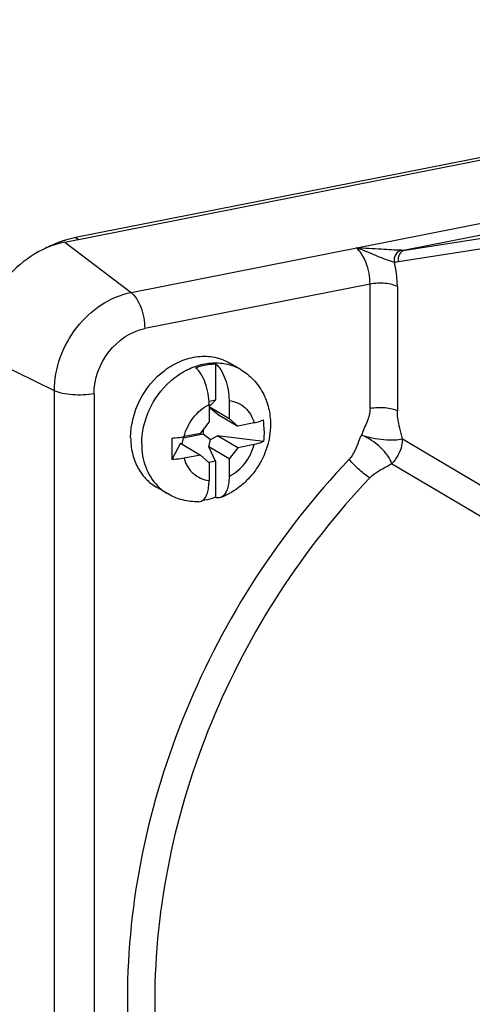
# Model space of a CAD drawing. Units: millimetres. Extents: x -3 to 844, y 0 to 594.
# Drawn here: x 526 to 533, y 59 to 74 of the extents above; entities that cross this region are included whole.
import ezdxf

# ---------------------------------------------------------------- set-up
doc = ezdxf.new("R2010")
doc.units = ezdxf.units.MM
doc.header["$LTSCALE"] = 46.255
doc.layers.add('CEE-ANBAUSTEDXF_CONTINUOUS_LINE', color=7, linetype='CONTINUOUS')
doc.layers.add('SCHRAUBE_D9-DXF_CONTINUOUS_LINE', color=7, linetype='CONTINUOUS')

msp = doc.modelspace()

# ---------------------------------------------------------------- linework, layer by layer
at = {"layer": 'CEE-ANBAUSTEDXF_CONTINUOUS_LINE', "color": 6, "linetype": 'CONTINUOUS'}
for p, q in [((526.61425, 70.47215), (543.50175, 73.80685)), ((542.88704, 73.72223), (526.77896, 70.54144))]:
    msp.add_line(p, q, dxfattribs=at)
at = {"layer": 'CEE-ANBAUSTEDXF_CONTINUOUS_LINE', "color": 9, "linetype": 'CONTINUOUS'}
for p, q in [((527.60886, 69.71941), (544.49636, 73.05411)), ((541.07167, 72.20172), (531.7186, 70.35481)), ((531.7186, 70.35481), (534.68159, 70.81418)), ((526.77896, 70.54144), (526.82551, 70.51387)), ((531.61641, 70.18176), (534.5794, 70.64113)), ((526.61425, 70.47215), (527.60886, 69.71941)), ((531.19175, 69.84343), (527.81425, 69.17649)), ((531.19175, 67.9824), (531.19175, 69.84343)), ((531.60156, 69.80587), (531.60156, 67.94485)), ((526.46054, 68.24666), (525.31521, 68.8061)), ((526.46054, 49.92265), (526.46054, 68.24666)), ((527.05416, 68.20165), (527.05416, 49.87764)), ((531.67656, 67.52587), (535.60656, 65.19776)), ((535.44609, 64.8241), (531.51609, 67.15222))]:
    msp.add_line(p, q, dxfattribs=at)
at = {"layer": 'CEE-ANBAUSTEDXF_CONTINUOUS_LINE', "color": 6, "linetype": 'CONTINUOUS'}
for centre, radius, start, end in [((527.084, 69.00182), 1.56955, 101.2065, 107.000936), ((527.10065, 68.94423), 1.62949, 106.96884, 107.683529)]:
    msp.add_arc(centre, radius, start, end, dxfattribs=at)
at = {"layer": 'CEE-ANBAUSTEDXF_CONTINUOUS_LINE', "color": 9, "linetype": 'CONTINUOUS'}
for centre, radius, start, end in [((531.66697, 70.68969), 0.33884, 269.139898, 278.7644), ((531.55962, 70.55013), 0.37272, 269.139902, 278.764396)]:
    msp.add_arc(centre, radius, start, end, dxfattribs=at)
at = {"layer": 'CEE-ANBAUSTEDXF_CONTINUOUS_LINE', "color": 6, "linetype": 'CONTINUOUS'}
for points, knots in [([(526.61425, 70.47215), (526.25649, 70.40151), (525.58718, 69.93891), (525.31521, 69.18522), (525.31521, 68.8061)], [0, 0, 0, 0, 0.49028736, 1, 1, 1, 1]), ([(526.60568, 70.49673), (526.58166, 70.48907), (526.48505, 70.4558), (526.39151, 70.41367), (526.32348, 70.37769)], [0, 0, 0, 0, 0.2467193, 1, 1, 1, 1])]:
    msp.add_open_spline(points, degree=3, knots=knots, dxfattribs=at)
at = {"layer": 'CEE-ANBAUSTEDXF_CONTINUOUS_LINE', "color": 9, "linetype": 'CONTINUOUS'}
for points, knots in [([(531.66188, 70.35089), (531.56215, 70.35219), (531.33709, 70.3684), (531.11184, 70.37817), (530.98636, 70.38635)], [0, 0, 0, 0, 0.44233971, 1, 1, 1, 1]), ([(530.98636, 70.38635), (531.09945, 70.35581), (531.28312, 70.27094), (531.47138, 70.19516), (531.55402, 70.17746)], [0, 0, 0, 0, 0.58088513, 1, 1, 1, 1]), ([(531.19175, 69.84343), (531.19175, 69.95213), (531.16199, 70.11228), (531.07637, 70.29147), (531.01822, 70.36224), (530.98636, 70.38635)], [0, 0, 0, 0, 0.54852965, 0.79837671, 1, 1, 1, 1]), ([(531.66188, 70.35089), (531.62748, 70.3441), (531.56172, 70.29403), (531.54841, 70.21512), (531.55402, 70.17745)], [0, 0, 0, 0, 0.47937231, 1, 1, 1, 1]), ([(531.7186, 70.35481), (531.68466, 70.34811), (531.61935, 70.2979), (531.60944, 70.21886), (531.61641, 70.18176)], [0, 0, 0, 0, 0.47819208, 1, 1, 1, 1]), ([(531.60156, 69.80587), (531.60156, 69.8363), (531.59724, 69.96132), (531.57719, 70.08571), (531.55402, 70.17745)], [0, 0, 0, 0, 0.24329998, 1, 1, 1, 1]), ([(531.60156, 69.80587), (531.5778, 69.81995), (531.51712, 69.84067), (531.37977, 69.86202), (531.26627, 69.85814), (531.19175, 69.84343)], [0, 0, 0, 0, 0.19858982, 0.45377336, 1, 1, 1, 1]), ([(526.46054, 68.24666), (526.46054, 68.58179), (526.70095, 69.24804), (527.29261, 69.65696), (527.60886, 69.71941)], [0, 0, 0, 0, 0.50971271, 1, 1, 1, 1]), ([(527.60886, 69.71941), (527.64072, 69.6953), (527.69887, 69.62453), (527.78449, 69.44534), (527.81425, 69.28519), (527.81425, 69.17649)], [0, 0, 0, 0, 0.20162329, 0.45147035, 1, 1, 1, 1]), ([(527.05416, 68.20165), (527.05416, 68.42348), (527.2133, 68.86447), (527.60492, 69.13515), (527.81425, 69.17649)], [0, 0, 0, 0, 0.50971251, 1, 1, 1, 1]), ([(527.05416, 68.20165), (526.94858, 68.1808), (526.78706, 68.17418), (526.58813, 68.2012), (526.49801, 68.22836), (526.46054, 68.24666)], [0, 0, 0, 0, 0.5361533, 0.7922665, 1, 1, 1, 1]), ([(531.19175, 67.9824), (531.19175, 67.91472), (531.15104, 67.77568), (531.08949, 67.64995), (531.06185, 67.58221)], [0, 0, 0, 0, 0.4805585, 1, 1, 1, 1]), ([(531.19175, 67.9824), (531.26627, 67.99712), (531.37977, 68.00099), (531.51712, 67.97964), (531.5778, 67.95892), (531.60156, 67.94485)], [0, 0, 0, 0, 0.54622276, 0.80142405, 1, 1, 1, 1]), ([(531.67656, 67.52587), (531.65208, 67.63054), (531.61298, 67.76799), (531.60156, 67.9102), (531.60156, 67.94485)], [0, 0, 0, 0, 0.7562429, 1, 1, 1, 1]), ([(531.06185, 67.58221), (531.04731, 67.54999), (530.99741, 67.42444), (530.94756, 67.29137), (530.87819, 67.2185)], [0, 0, 0, 0, 0.25997861, 1, 1, 1, 1]), ([(531.51609, 67.15222), (531.50688, 67.1943), (531.45507, 67.28216), (531.31425, 67.44101), (531.16872, 67.541), (531.06185, 67.58221)], [0, 0, 0, 0, 0.20193355, 0.46299282, 1, 1, 1, 1]), ([(531.06185, 67.58221), (531.11457, 67.56507), (531.2268, 67.53689), (531.39503, 67.51203), (531.54645, 67.50727), (531.6406, 67.51264), (531.67656, 67.52587)], [0, 0, 0, 0, 0.26691784, 0.55611883, 0.81550902, 1, 1, 1, 1]), ([(531.67656, 67.52587), (531.67656, 67.49209), (531.66164, 67.35479), (531.58994, 67.22509), (531.51609, 67.15222)], [0, 0, 0, 0, 0.24564885, 1, 1, 1, 1]), ([(530.87819, 67.2185), (529.84305, 66.13089), (528.18996, 63.58256), (527.55444, 60.60096), (527.55444, 59.13843)], [0, 0, 0, 0, 0.50656951, 1, 1, 1, 1]), ([(531.18879, 66.93974), (531.13327, 66.97263), (531.02604, 67.06346), (530.92656, 67.1613), (530.87819, 67.2185)], [0, 0, 0, 0, 0.46277352, 1, 1, 1, 1]), ([(531.1888, 66.93973), (531.21153, 66.96362), (531.311, 67.04949), (531.43064, 67.10512), (531.51609, 67.15219)], [0, 0, 0, 0, 0.25257683, 1, 1, 1, 1]), ([(531.18879, 66.93974), (530.18454, 65.88461), (528.5808, 63.41234), (527.96425, 60.51975), (527.96425, 59.10088)], [0, 0, 0, 0, 0.50656953, 1, 1, 1, 1]), ([(527.55444, 59.13843), (527.55444, 58.56941), (527.64768, 57.44954), (528.08159, 55.85265), (528.79421, 54.42121), (529.44949, 53.60058), (529.812, 53.2386)], [0, 0, 0, 0, 0.26374857, 0.5177567, 0.76255002, 1, 1, 1, 1]), ([(527.96425, 59.10088), (527.96425, 58.39963), (528.10964, 57.02424), (528.79267, 55.1129), (529.90472, 53.50548), (530.90237, 52.69736), (531.43865, 52.37967)], [0, 0, 0, 0, 0.26637989, 0.52018903, 0.76322427, 1, 1, 1, 1])]:
    msp.add_open_spline(points, degree=3, knots=knots, dxfattribs=at)
at = {"layer": 'SCHRAUBE_D9-DXF_CONTINUOUS_LINE', "color": 7, "linetype": 'CONTINUOUS'}
for p, q in [((528.87566, 68.64892), (528.87566, 68.1061)), ((529.25422, 68.56225), (529.08922, 68.65999)), ((528.87566, 68.1061), (528.77799, 68.08682)), ((528.77938, 68.01177), (528.87566, 68.1061)), ((528.77938, 68.03965), (528.77938, 67.77332)), ((529.07816, 68.09865), (529.07816, 67.83231)), ((528.77938, 68.00931), (529.07816, 67.83231)), ((528.79794, 67.97914), (528.77938, 68.00782)), ((528.77938, 67.96955), (528.79794, 67.97914)), ((528.90772, 67.89494), (528.79794, 67.97914)), ((528.90772, 67.89494), (529.20806, 67.71701)), ((528.64948, 67.60671), (528.77938, 67.77332)), ((529.07816, 67.83231), (529.20806, 67.71701)), ((529.45352, 67.76548), (529.20806, 67.71701)), ((528.38938, 67.5392), (528.68816, 67.5982)), ((528.64948, 67.60671), (528.40403, 67.55824)), ((528.68816, 67.65632), (528.68816, 67.5982)), ((528.68816, 67.5982), (528.79794, 67.51399)), ((528.34913, 67.46044), (528.22289, 67.21338)), ((528.34913, 67.46044), (528.64948, 67.28252)), ((528.38938, 67.5392), (528.37243, 67.44664)), ((528.38938, 67.55557), (528.38938, 67.5392)), ((528.77782, 67.40414), (528.79794, 67.51399)), ((528.79794, 67.51399), (528.90772, 67.57074)), ((529.59641, 67.48461), (528.90772, 67.57074)), ((529.20806, 67.39282), (528.90772, 67.57074)), ((529.45352, 67.44129), (529.20806, 67.39282)), ((529.07816, 67.22621), (528.77782, 67.40414)), ((528.87566, 67.19234), (528.77782, 67.40414)), ((529.20806, 67.39282), (529.07816, 67.22621)), ((528.64948, 67.28252), (528.40403, 67.23405)), ((528.77938, 67.16721), (528.64948, 67.28252)), ((528.87566, 67.19234), (528.77374, 67.17222)), ((528.77938, 67.16721), (528.77938, 66.90088)), ((528.87566, 67.19234), (528.87566, 66.64953)), ((529.07816, 67.22621), (529.07816, 66.95988)), ((528.15332, 66.70386), (527.98832, 66.8016))]:
    msp.add_line(p, q, dxfattribs=at)
at = {"layer": 'SCHRAUBE_D9-DXF_CONTINUOUS_LINE', "color": 9, "linetype": 'CONTINUOUS'}
for centre, radius, start, end in [((528.88556, 67.9386), 0.72446, 59.411072, 74.225836), ((528.52338, 67.32713), 0.72485, 224.573698, 239.300596)]:
    msp.add_arc(centre, radius, start, end, dxfattribs=at)
at = {"layer": 'SCHRAUBE_D9-DXF_CONTINUOUS_LINE', "color": 7, "linetype": 'CONTINUOUS'}
for centre, radius, start, end in [((527.75946, 67.64743), 1.84403, 359.950011, 5.02044), ((538.65898, 67.37306), 10.43739, 179.096822, 180.000616), ((537.45703, 67.36822), 9.23544, 179.970667, 180.960603)]:
    msp.add_arc(centre, radius, start, end, dxfattribs=at)
for points, knots in [([(527.60346, 67.54611), (527.60346, 67.73761), (527.70437, 68.12652), (528.0198, 68.50892), (528.34747, 68.69951), (528.6066, 68.76935), (528.86284, 68.76083), (529.01979, 68.70112), (529.08922, 68.65999)], [0, 0, 0, 0, 0.26187808, 0.52753079, 0.65482771, 0.77540762, 0.88964735, 1, 1, 1, 1]), ([(528.57688, 68.58992), (528.60135, 68.59905), (528.69802, 68.63095), (528.80001, 68.64729), (528.87566, 68.64892)], [0, 0, 0, 0, 0.2565825, 1, 1, 1, 1]), ([(528.87566, 68.64892), (528.90763, 68.62386), (528.96547, 68.55125), (529.02718, 68.41835), (529.06794, 68.26296), (529.07816, 68.15316), (529.07816, 68.09865)], [0, 0, 0, 0, 0.20262654, 0.45289073, 0.72800942, 1, 1, 1, 1]), ([(528.77938, 68.03965), (528.77938, 68.09417), (528.76916, 68.20397), (528.7284, 68.35935), (528.6667, 68.49225), (528.60885, 68.56486), (528.57688, 68.58992)], [0, 0, 0, 0, 0.27199726, 0.54711347, 0.79737507, 1, 1, 1, 1]), ([(529.25422, 68.56225), (529.32337, 68.52128), (529.45112, 68.41915), (529.59382, 68.21954), (529.68065, 67.98802), (529.69937, 67.82331), (529.69937, 67.74079)], [0, 0, 0, 0, 0.24724848, 0.49556861, 0.74612655, 1, 1, 1, 1]), ([(529.69937, 67.74079), (529.69937, 67.62467), (529.66176, 67.38979), (529.53194, 67.12298), (529.38583, 66.93795), (529.21625, 66.77792), (529.06316, 66.68808), (528.95554, 66.64701)], [0, 0, 0, 0, 0.24904397, 0.50110444, 0.62739443, 0.75297187, 1, 1, 1, 1]), ([(529.45352, 67.76548), (529.46703, 67.76815), (529.51567, 67.77886), (529.56365, 67.79376), (529.59641, 67.8088)], [0, 0, 0, 0, 0.27651988, 1, 1, 1, 1]), ([(527.60346, 67.54611), (527.60346, 67.46843), (527.61957, 67.31608), (527.69523, 67.10436), (527.81841, 66.92631), (527.92891, 66.83679), (527.98832, 66.8016)], [0, 0, 0, 0, 0.26639135, 0.52018567, 0.76322425, 1, 1, 1, 1]), ([(528.22289, 67.53758), (528.23869, 67.53821), (528.29939, 67.54174), (528.35989, 67.54953), (528.40403, 67.55824)], [0, 0, 0, 0, 0.26008161, 1, 1, 1, 1]), ([(529.59641, 67.48461), (529.58636, 67.48), (529.54017, 67.46117), (529.49156, 67.4488), (529.45352, 67.44129)], [0, 0, 0, 0, 0.22186324, 1, 1, 1, 1]), ([(528.40403, 67.23405), (528.38983, 67.23125), (528.32992, 67.22079), (528.26919, 67.21524), (528.22289, 67.21338)], [0, 0, 0, 0, 0.23793055, 1, 1, 1, 1]), ([(528.67826, 66.59917), (528.71576, 66.62414), (528.75345, 66.69727), (528.77555, 66.80271), (528.77938, 66.86699), (528.77938, 66.90088)], [0, 0, 0, 0, 0.413753, 0.68873681, 1, 1, 1, 1]), ([(529.07816, 66.95988), (529.07816, 66.92248), (529.07333, 66.852), (529.0478, 66.74049), (528.99908, 66.66363), (528.95555, 66.64701)], [0, 0, 0, 0, 0.32136012, 0.59962734, 1, 1, 1, 1]), ([(528.62307, 66.58148), (528.54122, 66.57999), (528.37663, 66.59873), (528.22345, 66.66232), (528.15332, 66.70386)], [0, 0, 0, 0, 0.50110749, 1, 1, 1, 1]), ([(528.62308, 66.58148), (528.63752, 66.58174), (528.65723, 66.5866), (528.67408, 66.59639), (528.67826, 66.59917)], [0, 0, 0, 0, 0.74190919, 1, 1, 1, 1]), ([(528.87566, 66.64953), (528.85946, 66.64348), (528.7951, 66.62132), (528.72837, 66.60592), (528.67811, 66.59882)], [0, 0, 0, 0, 0.25413635, 1, 1, 1, 1]), ([(528.95555, 66.64701), (528.94329, 66.64233), (528.91567, 66.63776), (528.88867, 66.64431), (528.87566, 66.64953)], [0, 0, 0, 0, 0.48346716, 1, 1, 1, 1])]:
    msp.add_open_spline(points, degree=3, knots=knots, dxfattribs=at)
at = {"layer": 'SCHRAUBE_D9-DXF_CONTINUOUS_LINE', "color": 9, "linetype": 'CONTINUOUS'}
for points, knots in [([(527.76846, 67.44836), (527.76846, 67.62124), (527.85106, 67.97328), (528.11392, 68.33555), (528.39397, 68.54049), (528.62224, 68.63846), (528.85672, 68.67523), (529.01073, 68.65609), (529.0825, 68.63578)], [0, 0, 0, 0, 0.25797727, 0.52159145, 0.64967053, 0.77222154, 0.88868455, 1, 1, 1, 1]), ([(528.40403, 67.55824), (528.42953, 67.66048), (528.52393, 67.8532), (528.68778, 67.99326), (528.77938, 68.03965)], [0, 0, 0, 0, 0.50649635, 1, 1, 1, 1]), ([(529.07816, 68.09865), (529.12173, 68.09379), (529.20759, 68.0713), (529.3198, 67.99912), (529.40583, 67.89437), (529.44122, 67.80991), (529.45352, 67.76548)], [0, 0, 0, 0, 0.24715189, 0.49126534, 0.74013662, 1, 1, 1, 1]), ([(527.76846, 67.44836), (527.76846, 67.32982), (527.80541, 67.09838), (527.92958, 66.89696), (528.00703, 66.81841)], [0, 0, 0, 0, 0.51798527, 1, 1, 1, 1]), ([(529.07816, 66.95988), (529.16976, 67.00626), (529.33361, 67.14633), (529.42801, 67.33904), (529.45352, 67.44129)], [0, 0, 0, 0, 0.49350365, 1, 1, 1, 1]), ([(528.40403, 67.23405), (528.41632, 67.18962), (528.45171, 67.10515), (528.53774, 67.00041), (528.64996, 66.92822), (528.73581, 66.90574), (528.77938, 66.90088)], [0, 0, 0, 0, 0.25986338, 0.50873466, 0.75284811, 1, 1, 1, 1])]:
    msp.add_open_spline(points, degree=3, knots=knots, dxfattribs=at)
at = {"layer": 'SCHRAUBE_D9-DXF_CONTINUOUS_LINE', "color": 7, "linetype": 'CONTINUOUS'}
msp.add_open_spline([(529.60348, 67.64582), (529.60348, 67.59203), (529.60127, 67.53818), (529.59641, 67.48461)], degree=3, dxfattribs=at)

doc.saveas('drawing.dxf')
